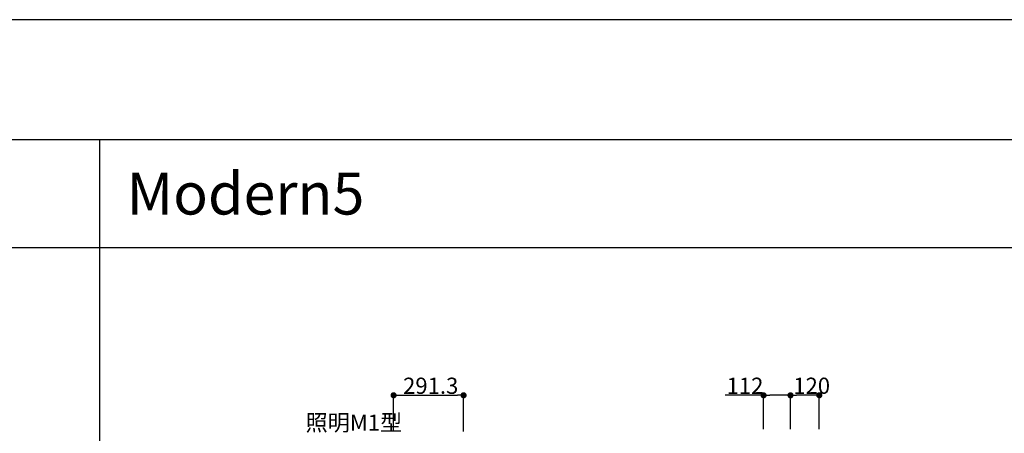
# Model space of a CAD drawing. Extents: x 0 to 27500, y 0 to 20000.
# Drawn here: x 17667 to 21765, y 18275 to 20000 of the extents above; entities that cross this region are included whole.
import ezdxf

# ---------------------------------------------------------------- set-up
doc = ezdxf.new("R2010")
doc.units = 0
doc.layers.get('0').update_dxf_attribs({"linetype": 'CONTINUOUS'})
doc.layers.add('YKK_F1', color=7, linetype='CONTINUOUS')
doc.layers.add('YKK_N1', color=2, linetype='CONTINUOUS')
doc.styles.get("Standard").update_dxf_attribs({"font": 'txt.shx', "bigfont": 'extfont.shx'})

msp = doc.modelspace()

# ---------------------------------------------------------------- linework, layer by layer
at = {"layer": 'YKK_F1', "color": 7}
for p, q in [((0, 20000), (27500, 20000)), ((0, 19500), (27000, 19500)), ((18000, 0), (18000, 19500)), ((0, 19050), (27000, 19050))]:
    msp.add_line(p, q, dxfattribs=at)
at = {"layer": 'YKK_N1'}
for p, q in [((19223, 18283.1), (19223, 18438.9)), ((19248.5, 18433.9), (19488.8, 18433.9)), ((19514.3, 18283.1), (19514.3, 18438.9)), ((20763, 18433.9), (20603.1, 18433.9)), ((20763, 18292.5), (20763, 18438.9)), ((20849.5, 18433.9), (20788.5, 18433.9)), ((20875, 18292.5), (20875, 18438.9)), ((20875, 18292.5), (20875, 18438.9)), ((20969.5, 18433.9), (20900.5, 18433.9)), ((20995, 18292.5), (20995, 18438.9))]:
    msp.add_line(p, q, dxfattribs=at)
at = {"layer": 'YKK_N1', "linetype": 'ByBlock', "lineweight": -2}
for p, q in [((19235.7, 18433.9), (19248.5, 18433.9)), ((19501.6, 18433.9), (19488.8, 18433.9)), ((20775.8, 18433.9), (20788.5, 18433.9)), ((20862.3, 18433.9), (20849.5, 18433.9)), ((20887.8, 18433.9), (20900.5, 18433.9)), ((20982.3, 18433.9), (20969.5, 18433.9))]:
    msp.add_line(p, q, dxfattribs=at)
at = {"layer": 'YKK_N1', "linetype": 'ByBlock', "const_width": 12.8}
for points in [[(19229.4, 18433.9, 1), (19216.6, 18433.9, 1)], [(19507.9, 18433.9, 1), (19520.7, 18433.9, 1)], [(20769.4, 18433.9, 1), (20756.7, 18433.9, 1)], [(20868.7, 18433.9, 1), (20881.4, 18433.9, 1)], [(20881.4, 18433.9, 1), (20868.7, 18433.9, 1)], [(20988.7, 18433.9, 1), (21001.4, 18433.9, 1)]]:
    msp.add_lwpolyline(points, format="xyb", close=True, dxfattribs=at)

# ---------------------------------------------------------------- texts
msp.add_text('Modern5', height=175).set_placement((18111.7, 19187.5))
at = {"layer": 'YKK_N1'}
for s, p in [('291.3', (19262.4, 18439.9)), ('112', (20609.1, 18439.9)), ('120', (20886.6, 18439.9)), ('照明M1型', (18856.5, 18286))]:
    msp.add_text(s, height=67.5, dxfattribs=at).set_placement(p)

doc.saveas('drawing.dxf')
